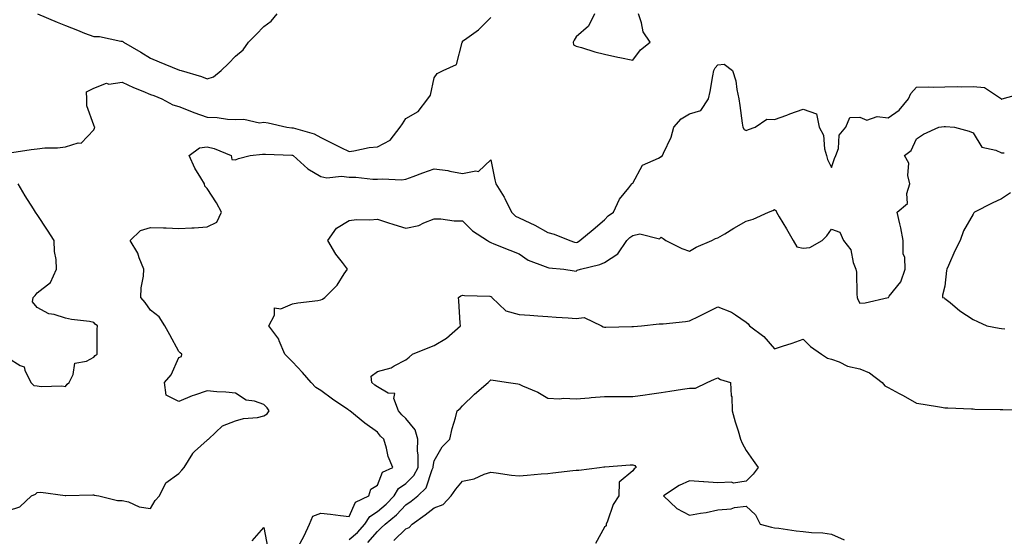
# Model space of a CAD drawing. Units: inches. Extents: x 942083 to 944723, y 7245098 to 7247738.
# Drawn here: x 943632 to 943979, y 7245798 to 7245980 of the extents above; entities that cross this region are included whole.
import ezdxf

# ---------------------------------------------------------------- set-up
doc = ezdxf.new("R2010")
doc.units = ezdxf.units.IN
doc.header["$MEASUREMENT"] = 0
doc.layers.add('Contour_94207245', color=7, linetype='Continuous', true_color=0x9d3aca)

msp = doc.modelspace()

# ---------------------------------------------------------------- linework, layer by layer
at = {"layer": 'Contour_94207245'}
for points in [[(943629.18, 7245933.05, 3211), (943635.94, 7245934.03, 3211), (943638.05, 7245934.33, 3211), (943640.75, 7245934.62, 3211), (943645.26, 7245934.71, 3211), (943648.05, 7245935.07, 3211), (943652.55, 7245936.42, 3211), (943653.66, 7245936.31, 3211), (943658.05, 7245940.97, 3211), (943658.36, 7245941.61, 3211), (943658.45, 7245941.92, 3211), (943658.26, 7245942.13, 3211), (943658.05, 7245942.65, 3211), (943655.58, 7245949.45, 3211), (943655.55, 7245951.92, 3211), (943655.5, 7245954.47, 3211), (943658.05, 7245955.76, 3211), (943662.51, 7245957.46, 3211), (943663.32, 7245957.19, 3211), (943668.05, 7245957.79, 3211), (943672.06, 7245955.93, 3211), (943675.31, 7245954.66, 3211), (943678.05, 7245953.51, 3211), (943679.22, 7245953.09, 3211), (943682.09, 7245951.92, 3211), (943685.96, 7245949.83, 3211), (943688.05, 7245949.2, 3211), (943692.46, 7245947.51, 3211), (943693.28, 7245947.15, 3211), (943698.05, 7245945.55, 3211), (943701.51, 7245945.38, 3211), (943705.15, 7245944.82, 3211), (943708.05, 7245944.64, 3211), (943710.93, 7245944.8, 3211), (943716.45, 7245943.52, 3211), (943718.05, 7245943.68, 3211), (943719.57, 7245943.44, 3211), (943726.15, 7245941.92, 3211), (943727.91, 7245941.78, 3211), (943728.05, 7245941.77, 3211), (943728.29, 7245941.68, 3211), (943735.7, 7245939.57, 3211), (943738.05, 7245938.3, 3211), (943742.34, 7245936.21, 3211), (943745.14, 7245934.83, 3211), (943748.05, 7245933.4, 3211), (943749.75, 7245933.62, 3211), (943755.18, 7245934.79, 3211), (943758.05, 7245935.08, 3211), (943762.57, 7245937.4, 3211), (943766.11, 7245941.92, 3211), (943766.85, 7245943.12, 3211), (943768.05, 7245944.99, 3211), (943772.43, 7245947.54, 3211), (943775.84, 7245951.92, 3211), (943776.77, 7245953.2, 3211), (943778.05, 7245959.34, 3211), (943779.09, 7245960.88, 3211), (943781.17, 7245961.92, 3211), (943785.9, 7245964.07, 3211), (943787.91, 7245971.78, 3211), (943787.99, 7245971.92, 3211), (943788.01, 7245971.96, 3211), (943788.05, 7245972.3, 3211), (943789.53, 7245973.4, 3211), (943793.65, 7245976.32, 3211), (943798.05, 7245980.65, 3211)], [(943638.19, 7245981.92, 3212), (943645.11, 7245978.98, 3212), (943648.05, 7245977.78, 3212), (943652.28, 7245976.15, 3212), (943654.81, 7245975.16, 3212), (943658.05, 7245973.9, 3212), (943660.05, 7245973.92, 3212), (943667.63, 7245972.34, 3212), (943668.05, 7245972.35, 3212), (943668.32, 7245972.19, 3212), (943668.58, 7245971.92, 3212), (943674.59, 7245968.46, 3212), (943678.05, 7245966.34, 3212), (943681.14, 7245965.01, 3212), (943687.63, 7245962.34, 3212), (943688.05, 7245962.16, 3212), (943688.26, 7245962.13, 3212), (943688.81, 7245961.92, 3212), (943695.98, 7245959.85, 3212), (943698.05, 7245959, 3212), (943700.26, 7245959.71, 3212), (943702.99, 7245961.92, 3212), (943705.57, 7245964.4, 3212), (943708.05, 7245967.04, 3212), (943710.77, 7245969.2, 3212), (943712.61, 7245971.92, 3212), (943715.26, 7245974.71, 3212), (943718.05, 7245977.52, 3212), (943720.64, 7245979.33, 3212), (943722.64, 7245981.92, 3212)], [(943834.6, 7245981.92, 3211), (943832.43, 7245977.54, 3211), (943828.05, 7245973.78, 3211), (943827.36, 7245972.61, 3211), (943827.07, 7245971.92, 3211), (943827.19, 7245971.06, 3211), (943828.05, 7245970.55, 3211), (943829.92, 7245970.05, 3211), (943834.67, 7245968.54, 3211), (943838.05, 7245967.75, 3211), (943842.78, 7245966.65, 3211), (943843.44, 7245966.53, 3211), (943848.05, 7245965.55, 3211), (943850.72, 7245969.25, 3211), (943854.18, 7245971.92, 3211), (943851.72, 7245975.59, 3211), (943851.15, 7245978.82, 3211), (943850.01, 7245981.92, 3211)], [(943628.05, 7245806.73, 3210), (943631.98, 7245807.99, 3210), (943636.07, 7245811.92, 3210), (943637.5, 7245812.47, 3210), (943638.05, 7245813.03, 3210), (943639.34, 7245813.21, 3210), (943647.98, 7245811.99, 3210), (943648.05, 7245812.01, 3210), (943648.15, 7245812.02, 3210), (943657.76, 7245812.21, 3210), (943658.05, 7245812.22, 3210), (943658.21, 7245812.08, 3210), (943659.85, 7245811.92, 3210), (943666.38, 7245810.25, 3210), (943668.05, 7245810.26, 3210), (943670.24, 7245809.73, 3210), (943674.1, 7245807.97, 3210), (943678.05, 7245807.45, 3210), (943679.68, 7245810.29, 3210), (943681.21, 7245811.92, 3210), (943683.45, 7245816.52, 3210), (943688.05, 7245819.76, 3210), (943689.06, 7245820.91, 3210), (943689.95, 7245821.92, 3210), (943692.93, 7245826.8, 3210), (943693.01, 7245826.96, 3210), (943693.61, 7245827.48, 3210), (943698.05, 7245831.49, 3210), (943698.26, 7245831.71, 3210), (943698.45, 7245831.92, 3210), (943703.4, 7245836.57, 3210), (943708.05, 7245838.39, 3210), (943710.8, 7245839.17, 3210), (943715.71, 7245839.58, 3210), (943718.05, 7245840.06, 3210), (943719.12, 7245840.85, 3210), (943719.9, 7245841.92, 3210), (943719.12, 7245842.99, 3210), (943718.05, 7245844.15, 3210), (943714.7, 7245845.27, 3210), (943711.74, 7245845.61, 3210), (943708.05, 7245848.06, 3210), (943704.59, 7245848.46, 3210), (943701.38, 7245848.59, 3210), (943698.05, 7245848.94, 3210), (943693.57, 7245847.44, 3210), (943692.74, 7245847.23, 3210), (943688.05, 7245845.2, 3210), (943683.53, 7245847.4, 3210), (943682.98, 7245851.92, 3210), (943685.33, 7245854.64, 3210), (943688.05, 7245860.65, 3210), (943688.95, 7245861.02, 3210), (943689.11, 7245861.92, 3210), (943688.5, 7245862.37, 3210), (943688.05, 7245862.77, 3210), (943684.81, 7245868.68, 3210), (943683.14, 7245871.92, 3210), (943681.14, 7245875.01, 3210), (943678.05, 7245877.34, 3210), (943676.18, 7245880.05, 3210), (943674.59, 7245881.92, 3210), (943674.72, 7245885.25, 3210), (943675.58, 7245889.45, 3210), (943675.72, 7245891.92, 3210), (943674.06, 7245895.91, 3210), (943673.58, 7245897.45, 3210), (943670.92, 7245901.92, 3210), (943674.49, 7245905.48, 3210), (943678.05, 7245906.61, 3210), (943682.58, 7245906.45, 3210), (943683.56, 7245906.41, 3210), (943688.05, 7245906.25, 3210), (943692.63, 7245906.5, 3210), (943693.48, 7245906.49, 3210), (943698.05, 7245906.78, 3210), (943701.47, 7245908.5, 3210), (943703.13, 7245911.92, 3210), (943701.37, 7245915.24, 3210), (943698.05, 7245920.3, 3210), (943697.24, 7245921.11, 3210), (943697.14, 7245921.92, 3210), (943695.83, 7245924.14, 3210), (943693.65, 7245927.52, 3210), (943691.67, 7245931.92, 3210), (943695.34, 7245934.63, 3210), (943698.05, 7245934.97, 3210), (943700.51, 7245934.38, 3210), (943706.51, 7245931.92, 3210), (943706.69, 7245930.56, 3210), (943708.05, 7245930.42, 3210), (943709.04, 7245930.93, 3210), (943713.18, 7245931.92, 3210), (943717.5, 7245932.47, 3210), (943718.05, 7245932.46, 3210), (943718.56, 7245932.43, 3210), (943727.89, 7245932.08, 3210), (943728.05, 7245932.08, 3210), (943728.16, 7245932.03, 3210), (943728.33, 7245931.92, 3210), (943733.45, 7245927.32, 3210), (943738.05, 7245924.55, 3210), (943740.26, 7245924.13, 3210), (943745.35, 7245924.62, 3210), (943748.05, 7245924.3, 3210), (943750.47, 7245924.34, 3210), (943756.41, 7245923.56, 3210), (943758.05, 7245923.61, 3210), (943759.87, 7245923.74, 3210), (943766.54, 7245923.43, 3210), (943768.05, 7245923.58, 3210), (943770.68, 7245924.55, 3210), (943774.06, 7245925.91, 3210), (943778.05, 7245927.22, 3210), (943782.84, 7245926.71, 3210), (943783.56, 7245926.41, 3210), (943788.05, 7245925.56, 3210), (943792.72, 7245926.59, 3210), (943793.61, 7245926.36, 3210), (943798.05, 7245930.49, 3210), (943799.47, 7245923.34, 3210), (943799.77, 7245921.92, 3210), (943802.68, 7245917.29, 3210), (943802.98, 7245916.85, 3210), (943805.29, 7245911.92, 3210), (943806.72, 7245910.59, 3210), (943808.05, 7245909.97, 3210), (943811.81, 7245908.16, 3210), (943813.54, 7245907.41, 3210), (943818.05, 7245904.81, 3210), (943820.38, 7245904.25, 3210), (943825.8, 7245901.92, 3210), (943827.51, 7245901.38, 3210), (943828.05, 7245901.29, 3210), (943828.53, 7245901.44, 3210), (943829.42, 7245901.92, 3210), (943834.09, 7245905.88, 3210), (943838.05, 7245909.26, 3210), (943839.33, 7245910.64, 3210), (943841.22, 7245911.92, 3210), (943843.37, 7245916.6, 3210), (943846.65, 7245920.52, 3210), (943847.75, 7245921.92, 3210), (943847.87, 7245922.1, 3210), (943848.05, 7245922.24, 3210), (943851.46, 7245928.51, 3210), (943857.16, 7245931.03, 3210), (943858.05, 7245931.59, 3210), (943858.32, 7245931.65, 3210), (943858.57, 7245931.92, 3210), (943858.9, 7245932.77, 3210), (943861.52, 7245938.45, 3210), (943862.55, 7245941.92, 3210), (943865.06, 7245944.91, 3210), (943868.05, 7245946.62, 3210), (943872.08, 7245947.89, 3210), (943874.73, 7245951.92, 3210), (943875.37, 7245954.6, 3210), (943876.23, 7245960.1, 3210), (943876.61, 7245961.92, 3210), (943877.07, 7245962.9, 3210), (943878.05, 7245964, 3210), (943880.31, 7245964.18, 3210), (943883.25, 7245961.92, 3210), (943884.41, 7245958.28, 3210), (943884.7, 7245955.27, 3210), (943885.45, 7245951.92, 3210), (943885.75, 7245949.62, 3210), (943886.61, 7245943.36, 3210), (943886.81, 7245941.92, 3210), (943887.26, 7245941.13, 3210), (943888.05, 7245940.76, 3210), (943888.85, 7245941.12, 3210), (943891.19, 7245941.92, 3210), (943895.24, 7245944.73, 3210), (943898.05, 7245944.63, 3210), (943902.37, 7245946.24, 3210), (943903.36, 7245946.61, 3210), (943908.05, 7245948.32, 3210), (943912.79, 7245946.66, 3210), (943913.78, 7245941.92, 3210), (943915.3, 7245939.17, 3210), (943915.63, 7245934.34, 3210), (943916.33, 7245931.92, 3210), (943916.72, 7245930.59, 3210), (943918.05, 7245927.75, 3210), (943919.09, 7245930.88, 3210), (943919.67, 7245931.92, 3210), (943920.51, 7245934.38, 3210), (943920.84, 7245939.13, 3210), (943923.13, 7245941.92, 3210), (943924.56, 7245945.41, 3210), (943928.05, 7245945.45, 3210), (943930.55, 7245944.42, 3210), (943934.23, 7245945.74, 3210), (943938.05, 7245945.28, 3210), (943941.99, 7245947.98, 3210), (943945.23, 7245951.92, 3210), (943946.1, 7245953.87, 3210), (943948.05, 7245956.13, 3210), (943952.32, 7245956.19, 3210), (943953.87, 7245956.1, 3210), (943958.05, 7245956.17, 3210), (943962.41, 7245956.28, 3210), (943963.75, 7245956.22, 3210), (943968.05, 7245956.33, 3210), (943972.03, 7245955.9, 3210), (943977.96, 7245951.92, 3210), (943978.02, 7245951.89, 3210), (943978.05, 7245951.86, 3210), (943978.11, 7245951.86, 3210), (943978.24, 7245951.92, 3210), (943985.87, 7245954.1, 3210)], [(943730.07, 7245793.94, 3209), (943732.22, 7245797.75, 3209), (943734.14, 7245801.92, 3209), (943735.27, 7245804.7, 3209), (943738.05, 7245805.74, 3209), (943741.54, 7245805.41, 3209), (943745.06, 7245804.91, 3209), (943748.05, 7245804.6, 3209), (943750.27, 7245809.7, 3209), (943755.06, 7245811.92, 3209), (943755.69, 7245814.28, 3209), (943758.05, 7245815.69, 3209), (943759.78, 7245820.19, 3209), (943763.43, 7245821.92, 3209), (943761.85, 7245825.72, 3209), (943761.23, 7245828.74, 3209), (943760.26, 7245831.92, 3209), (943759.09, 7245832.96, 3209), (943758.05, 7245834.36, 3209), (943753.61, 7245837.48, 3209), (943748.26, 7245841.92, 3209), (943748.13, 7245842, 3209), (943748.05, 7245842.07, 3209), (943747.57, 7245842.4, 3209), (943742.16, 7245846.03, 3209), (943738.05, 7245849.07, 3209), (943736.3, 7245850.17, 3209), (943734.63, 7245851.92, 3209), (943731.59, 7245855.46, 3209), (943728.05, 7245859.15, 3209), (943726.68, 7245860.55, 3209), (943725.35, 7245861.92, 3209), (943723.36, 7245866.61, 3209), (943723.24, 7245867.11, 3209), (943719.71, 7245871.92, 3209), (943721.71, 7245875.58, 3209), (943721.75, 7245878.22, 3209), (943724.01, 7245877.88, 3209), (943728.05, 7245879.59, 3209), (943729.95, 7245880.02, 3209), (943736.99, 7245880.86, 3209), (943738.05, 7245881.06, 3209), (943738.65, 7245881.32, 3209), (943739.51, 7245881.92, 3209), (943743.79, 7245886.18, 3209), (943746.37, 7245890.24, 3209), (943747.53, 7245891.92, 3209), (943745.77, 7245894.2, 3209), (943743.34, 7245897.21, 3209), (943740.61, 7245901.92, 3209), (943743.65, 7245906.32, 3209), (943748.05, 7245909.07, 3209), (943750.63, 7245909.34, 3209), (943755.39, 7245909.26, 3209), (943758.05, 7245909.5, 3209), (943761.59, 7245908.38, 3209), (943763.77, 7245907.64, 3209), (943768.05, 7245906.36, 3209), (943772.68, 7245907.29, 3209), (943774.35, 7245908.22, 3209), (943778.05, 7245909.59, 3209), (943780.39, 7245909.58, 3209), (943785.06, 7245908.93, 3209), (943788.05, 7245908.93, 3209), (943791.53, 7245905.4, 3209), (943796.84, 7245901.92, 3209), (943797.58, 7245901.45, 3209), (943798.05, 7245901.29, 3209), (943799.11, 7245900.86, 3209), (943804.71, 7245898.58, 3209), (943808.05, 7245897.22, 3209), (943811.12, 7245894.99, 3209), (943817.12, 7245892.85, 3209), (943818.05, 7245892.41, 3209), (943818.45, 7245892.32, 3209), (943823.7, 7245891.92, 3209), (943827.44, 7245891.31, 3209), (943828.05, 7245891.17, 3209), (943828.47, 7245891.5, 3209), (943829.57, 7245891.92, 3209), (943836.49, 7245893.48, 3209), (943838.05, 7245894.19, 3209), (943842.75, 7245897.22, 3209), (943845.93, 7245901.92, 3209), (943846.96, 7245903.01, 3209), (943848.05, 7245903.8, 3209), (943850.5, 7245904.37, 3209), (943857.45, 7245902.52, 3209), (943858.05, 7245903.13, 3209), (943858.78, 7245902.65, 3209), (943859.7, 7245901.92, 3209), (943865.3, 7245899.17, 3209), (943868.05, 7245898.25, 3209), (943870.33, 7245899.64, 3209), (943875.86, 7245901.92, 3209), (943877.23, 7245902.74, 3209), (943878.05, 7245902.89, 3209), (943880.48, 7245904.35, 3209), (943883.67, 7245906.3, 3209), (943888.05, 7245908.79, 3209), (943890.45, 7245909.52, 3209), (943895.87, 7245911.92, 3209), (943897.4, 7245912.57, 3209), (943898.05, 7245912.9, 3209), (943898.54, 7245912.41, 3209), (943898.7, 7245911.92, 3209), (943899.62, 7245910.35, 3209), (943902.17, 7245906.04, 3209), (943904.53, 7245901.92, 3209), (943905.9, 7245899.77, 3209), (943908.05, 7245899.33, 3209), (943910.48, 7245899.49, 3209), (943914.83, 7245901.92, 3209), (943916.39, 7245903.58, 3209), (943918.05, 7245905.99, 3209), (943921.05, 7245904.92, 3209), (943922.36, 7245901.92, 3209), (943924.85, 7245898.72, 3209), (943925.71, 7245894.26, 3209), (943926.62, 7245891.92, 3209), (943926.89, 7245890.76, 3209), (943926.97, 7245883, 3209), (943927.14, 7245881.92, 3209), (943927.34, 7245881.21, 3209), (943928.05, 7245879.84, 3209), (943929.94, 7245880.03, 3209), (943938.02, 7245881.89, 3209), (943938.05, 7245881.89, 3209), (943938.08, 7245881.89, 3209), (943938.18, 7245881.92, 3209), (943938.47, 7245882.34, 3209), (943942.54, 7245887.43, 3209), (943944.09, 7245891.92, 3209), (943943.95, 7245896.02, 3209), (943943.4, 7245897.27, 3209), (943943.34, 7245901.92, 3209), (943942.57, 7245906.44, 3209), (943942.15, 7245907.82, 3209), (943941.25, 7245911.92, 3209), (943944.93, 7245915.04, 3209), (943944.64, 7245918.51, 3209), (943945.72, 7245921.92, 3209), (943945.02, 7245924.95, 3209), (943945.34, 7245929.21, 3209), (943943.88, 7245931.92, 3209), (943946.22, 7245933.75, 3209), (943948.05, 7245937.88, 3209), (943950.5, 7245939.47, 3209), (943955.91, 7245941.92, 3209), (943957.81, 7245942.16, 3209), (943958.05, 7245942.17, 3209), (943958.29, 7245942.16, 3209), (943961.5, 7245941.92, 3209), (943966.66, 7245940.53, 3209), (943968.05, 7245940.02, 3209), (943971.03, 7245934.9, 3209), (943976.07, 7245933.9, 3209), (943978.05, 7245932.95, 3209), (943979.01, 7245932.88, 3209)], [(943628.05, 7245860.41, 3211), (943632.09, 7245857.88, 3211), (943633.55, 7245857.42, 3211), (943633.71, 7245856.26, 3211), (943635.89, 7245851.92, 3211), (943636.96, 7245850.83, 3211), (943638.05, 7245850.65, 3211), (943639.52, 7245850.45, 3211), (943646.84, 7245850.71, 3211), (943648.05, 7245850.46, 3211), (943648.73, 7245851.24, 3211), (943649.35, 7245851.92, 3211), (943650.79, 7245854.66, 3211), (943651.32, 7245858.65, 3211), (943655.54, 7245859.41, 3211), (943658.05, 7245860.82, 3211), (943658.59, 7245861.38, 3211), (943659.21, 7245861.92, 3211), (943659.29, 7245863.16, 3211), (943659.26, 7245870.71, 3211), (943659.35, 7245871.92, 3211), (943658.56, 7245872.43, 3211), (943658.05, 7245873.08, 3211), (943656.59, 7245873.38, 3211), (943650.2, 7245874.07, 3211), (943648.05, 7245874.62, 3211), (943644.11, 7245875.86, 3211), (943642.26, 7245876.13, 3211), (943638.05, 7245878.31, 3211), (943636.47, 7245880.34, 3211), (943636.68, 7245881.92, 3211), (943637.35, 7245882.62, 3211), (943638.05, 7245883.46, 3211), (943642.77, 7245887.2, 3211), (943644.92, 7245891.92, 3211), (943644.74, 7245895.23, 3211), (943644.24, 7245898.11, 3211), (943644.08, 7245901.92, 3211), (943641.79, 7245905.66, 3211), (943638.05, 7245911.18, 3211), (943637.76, 7245911.63, 3211), (943637.57, 7245911.92, 3211), (943636.79, 7245913.18, 3211), (943633.9, 7245917.77, 3211), (943631.44, 7245921.92, 3211)], [(943981.21, 7245918.76, 3209), (943978.05, 7245916.69, 3209), (943974.78, 7245915.19, 3209), (943968.49, 7245911.92, 3209), (943968.28, 7245911.69, 3209), (943968.05, 7245911.24, 3209), (943964.63, 7245905.34, 3209), (943963.47, 7245901.92, 3209), (943961.62, 7245898.35, 3209), (943959.33, 7245893.2, 3209), (943958.73, 7245891.92, 3209), (943958.63, 7245891.34, 3209), (943958.05, 7245885.81, 3209), (943957.26, 7245882.71, 3209), (943957.24, 7245881.92, 3209), (943957.83, 7245881.7, 3209), (943958.05, 7245881.57, 3209), (943959.9, 7245880.07, 3209), (943963.35, 7245877.22, 3209), (943968.05, 7245874.1, 3209), (943969.54, 7245873.41, 3209), (943972.86, 7245871.92, 3209), (943977.21, 7245871.08, 3209), (943978.05, 7245870.96, 3209), (943979.19, 7245870.78, 3209)], [(943748.05, 7245796.48, 3208), (943751.02, 7245798.95, 3208), (943753.65, 7245801.92, 3208), (943755.35, 7245804.62, 3208), (943758.05, 7245806.37, 3208), (943761.07, 7245808.9, 3208), (943763.88, 7245811.92, 3208), (943765.45, 7245814.52, 3208), (943768.05, 7245816.26, 3208), (943770.91, 7245819.06, 3208), (943772.35, 7245821.92, 3208), (943772.41, 7245826.28, 3208), (943772.16, 7245827.81, 3208), (943772.24, 7245831.92, 3208), (943771.35, 7245835.22, 3208), (943768.05, 7245839.12, 3208), (943766.59, 7245840.46, 3208), (943765.43, 7245841.92, 3208), (943763.77, 7245846.2, 3208), (943764.13, 7245848, 3208), (943761.84, 7245848.13, 3208), (943758.05, 7245850.35, 3208), (943757.11, 7245850.98, 3208), (943756.06, 7245851.92, 3208), (943755.81, 7245854.16, 3208), (943758.05, 7245855.73, 3208), (943762.87, 7245857.1, 3208), (943763.9, 7245857.77, 3208), (943768.05, 7245859.89, 3208), (943769.19, 7245860.78, 3208), (943770.39, 7245861.92, 3208), (943775.89, 7245864.08, 3208), (943778.05, 7245864.93, 3208), (943782.44, 7245867.53, 3208), (943787.33, 7245871.92, 3208), (943787.21, 7245872.76, 3208), (943786.78, 7245880.65, 3208), (943786.57, 7245881.92, 3208), (943787.47, 7245882.5, 3208), (943788.05, 7245882.64, 3208), (943788.7, 7245882.57, 3208), (943797.68, 7245882.29, 3208), (943798.05, 7245882.26, 3208), (943798.26, 7245882.13, 3208), (943798.42, 7245881.92, 3208), (943803.28, 7245877.15, 3208), (943808.05, 7245875.82, 3208), (943811.74, 7245875.61, 3208), (943814.55, 7245875.42, 3208), (943818.05, 7245875.22, 3208), (943821.03, 7245874.9, 3208), (943825.26, 7245874.71, 3208), (943828.05, 7245874.45, 3208), (943830.95, 7245874.82, 3208), (943837.04, 7245871.92, 3208), (943837.6, 7245871.47, 3208), (943838.05, 7245871.37, 3208), (943838.55, 7245871.42, 3208), (943847.75, 7245871.62, 3208), (943848.05, 7245871.65, 3208), (943848.28, 7245871.69, 3208), (943851.06, 7245871.92, 3208), (943857.37, 7245872.6, 3208), (943858.05, 7245872.53, 3208), (943858.76, 7245872.63, 3208), (943866.61, 7245873.36, 3208), (943868.05, 7245873.6, 3208), (943871.4, 7245875.27, 3208), (943873.61, 7245876.36, 3208), (943878.05, 7245878.62, 3208), (943882.88, 7245876.75, 3208), (943884.24, 7245875.73, 3208), (943888.05, 7245873.2, 3208), (943888.67, 7245872.54, 3208), (943889.24, 7245871.92, 3208), (943894.24, 7245868.11, 3208), (943898.05, 7245863.8, 3208), (943900.87, 7245864.74, 3208), (943904.21, 7245865.76, 3208), (943908.05, 7245867.15, 3208), (943910.67, 7245864.54, 3208), (943914.59, 7245861.92, 3208), (943916.65, 7245860.52, 3208), (943918.05, 7245860.14, 3208), (943920.81, 7245859.16, 3208), (943923.75, 7245857.62, 3208), (943928.05, 7245856.71, 3208), (943931.46, 7245855.33, 3208), (943935.93, 7245851.92, 3208), (943936.86, 7245850.73, 3208), (943938.05, 7245850.06, 3208), (943941.97, 7245848, 3208), (943943.41, 7245847.28, 3208), (943948.05, 7245844.63, 3208), (943950.4, 7245844.27, 3208), (943956.83, 7245843.14, 3208), (943958.05, 7245842.95, 3208), (943959.07, 7245842.94, 3208), (943967.43, 7245842.54, 3208), (943968.05, 7245842.53, 3208), (943968.64, 7245842.51, 3208), (943977.56, 7245842.41, 3208), (943978.05, 7245842.4, 3208), (943978.51, 7245842.38, 3208), (943987.81, 7245842.16, 3208)], [(943754.6, 7245795.37, 3207), (943758.05, 7245799.31, 3207), (943759.4, 7245800.57, 3207), (943760.78, 7245801.92, 3207), (943764.79, 7245805.18, 3207), (943768.05, 7245808.72, 3207), (943769.91, 7245810.06, 3207), (943772.25, 7245811.92, 3207), (943775.2, 7245814.77, 3207), (943777.29, 7245821.16, 3207), (943777.67, 7245821.92, 3207), (943777.68, 7245822.29, 3207), (943778.05, 7245824.25, 3207), (943780.83, 7245829.14, 3207), (943783.53, 7245831.92, 3207), (943784.33, 7245835.64, 3207), (943785.56, 7245839.43, 3207), (943786.2, 7245841.92, 3207), (943787.21, 7245842.76, 3207), (943788.05, 7245843.63, 3207), (943792.26, 7245847.71, 3207), (943797.04, 7245851.92, 3207), (943797.59, 7245852.38, 3207), (943798.05, 7245852.76, 3207), (943798.84, 7245852.71, 3207), (943804.27, 7245851.92, 3207), (943807.56, 7245851.43, 3207), (943808.05, 7245851.3, 3207), (943809.23, 7245850.74, 3207), (943814.59, 7245848.46, 3207), (943818.05, 7245846.39, 3207), (943822.27, 7245846.14, 3207), (943823.67, 7245846.3, 3207), (943828.05, 7245846.11, 3207), (943832.63, 7245846.5, 3207), (943833.38, 7245846.59, 3207), (943838.05, 7245846.98, 3207), (943843.03, 7245846.94, 3207), (943843.08, 7245846.95, 3207), (943848.05, 7245846.92, 3207), (943852.42, 7245847.55, 3207), (943853.9, 7245847.77, 3207), (943858.05, 7245848.38, 3207), (943861.15, 7245848.82, 3207), (943865.6, 7245849.47, 3207), (943868.05, 7245849.83, 3207), (943870.13, 7245849.84, 3207), (943874.21, 7245851.92, 3207), (943876.89, 7245853.08, 3207), (943878.05, 7245853.54, 3207), (943879.02, 7245852.89, 3207), (943882.45, 7245851.92, 3207), (943882.76, 7245847.21, 3207), (943882.96, 7245846.83, 3207), (943883.07, 7245841.92, 3207), (943884.18, 7245838.05, 3207), (943885.17, 7245834.8, 3207), (943886.02, 7245831.92, 3207), (943886.59, 7245830.46, 3207), (943888.05, 7245827.92, 3207), (943890.51, 7245824.38, 3207), (943892.21, 7245821.92, 3207), (943890.46, 7245819.51, 3207), (943888.05, 7245817.11, 3207), (943883.56, 7245816.41, 3207), (943882.85, 7245816.72, 3207), (943878.05, 7245816.49, 3207), (943873.11, 7245816.86, 3207), (943873.01, 7245816.88, 3207), (943868.05, 7245817.15, 3207), (943864.41, 7245815.56, 3207), (943858.85, 7245811.92, 3207), (943863.54, 7245807.41, 3207), (943868.05, 7245805.07, 3207), (943871.94, 7245805.81, 3207), (943873.92, 7245806.05, 3207), (943878.05, 7245806.97, 3207), (943882.71, 7245807.26, 3207), (943883.88, 7245807.75, 3207), (943888.05, 7245808.28, 3207), (943891.31, 7245805.18, 3207), (943892.9, 7245801.92, 3207), (943896.92, 7245800.79, 3207), (943898.05, 7245800.59, 3207), (943899.51, 7245800.46, 3207), (943905.68, 7245799.55, 3207), (943908.05, 7245799.35, 3207), (943911.02, 7245798.95, 3207), (943915.02, 7245798.89, 3207), (943918.05, 7245798.36, 3207), (943922.55, 7245796.42, 3207)], [(943763.81, 7245796.16, 3206), (943768.05, 7245800.28, 3206), (943769.24, 7245800.73, 3206), (943770.29, 7245801.92, 3206), (943774.81, 7245805.16, 3206), (943778.05, 7245807.7, 3206), (943781.17, 7245808.8, 3206), (943784.07, 7245811.92, 3206), (943785.68, 7245814.29, 3206), (943788.05, 7245817.12, 3206), (943792.13, 7245817.84, 3206), (943795.63, 7245819.5, 3206), (943798.05, 7245820.22, 3206), (943799.94, 7245820.03, 3206), (943805.34, 7245819.21, 3206), (943808.05, 7245818.96, 3206), (943810.83, 7245819.14, 3206), (943815.79, 7245819.66, 3206), (943818.05, 7245819.82, 3206), (943819.92, 7245820.05, 3206), (943826.94, 7245820.81, 3206), (943828.05, 7245820.93, 3206), (943829, 7245820.97, 3206), (943836.36, 7245821.92, 3206), (943837.87, 7245822.1, 3206), (943838.05, 7245822.11, 3206), (943838.25, 7245822.12, 3206), (943847.14, 7245822.83, 3206), (943848.05, 7245822.85, 3206), (943848.72, 7245822.59, 3206), (943849.27, 7245821.92, 3206), (943848.54, 7245821.43, 3206), (943848.05, 7245820.76, 3206), (943843.29, 7245816.68, 3206), (943843.17, 7245811.92, 3206), (943841.1, 7245808.87, 3206), (943839.13, 7245803, 3206), (943838.65, 7245801.92, 3206), (943838.65, 7245801.32, 3206), (943838.05, 7245800.78, 3206), (943834.89, 7245795.08, 3206)], [(943713.9, 7245796.07, 3209), (943718.05, 7245800.73, 3209), (943719.44, 7245793.31, 3209)]]:
    msp.add_polyline3d(points, dxfattribs=at)

doc.saveas('drawing.dxf')
